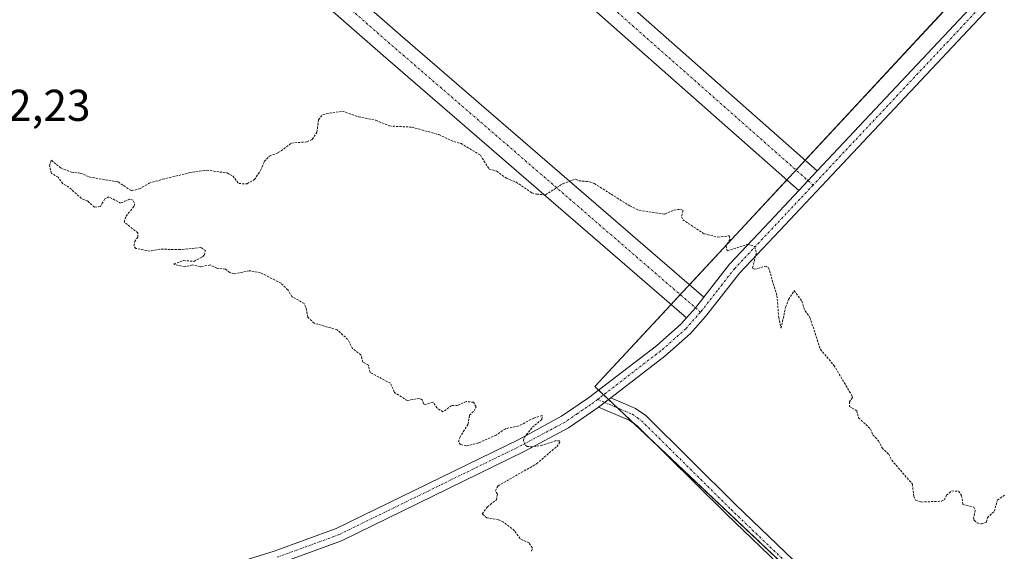
# Model space of a CAD drawing. Units: metres. Extents: x 625541 to 629022, y 4671722 to 4674098.
# Drawn here: x 626505 to 626727, y 4672950 to 4673069 of the extents above; entities that cross this region are included whole.
import ezdxf
from ezdxf.enums import TextEntityAlignment as Align

# ---------------------------------------------------------------- set-up
doc = ezdxf.new("R2010")
doc.units = ezdxf.units.M
doc.header["$MEASUREMENT"] = 0
doc.linetypes.add('TRAZO_Y_PUNTO', pattern=[1, 0.5, -0.25, 0, -0.25])
doc.linetypes.add('TRAZOS', pattern=[0.75, 0.5, -0.25])
for name, color, linetype, lineweight in [('Camino', 19, 'Continuous', 0), ('Camino Cxs', 19, 'Continuous', 0), ('Camino eje', 39, 'TRAZO_Y_PUNTO', 13), ('Curva de nivel auxiliar', 36, 'TRAZOS', 0), ('Núcleo urbano', 19, 'Continuous', 0), ('Núcleo urbano CxS', 19, 'Continuous', 0), ('Pastizal CxS', 92, 'Continuous', 0), ('Pista no pavimentada', 254, 'Continuous', 13), ('Pista no pavimentada Cxs', 254, 'Continuous', 0), ('Pista pavimentada eje', 135, 'TRAZO_Y_PUNTO', 0), ('Rótulo de punto de cota en terreno', 19, 'Continuous', 0)]:
    doc.layers.add(name, color=color, linetype=linetype, lineweight=lineweight)
doc.styles.add('Arial', font='txt', dxfattribs={"height": 0.2})

# ---------------------------------------------------------------- blocks, each defined once
blk = doc.blocks.new('*U150')
at = {"layer": 'Pastizal CxS', "color": 92, "linetype": 'Continuous', "lineweight": 0}
blk.add_polyline3d([(626955.99, 4672911.27, 304.25), (626766.81, 4673100.7, 300.67), (626765.25, 4673101.24, 300.68), (626755.36, 4673104.65, 300.72), (626746.82, 4673107.6, 300.6), (626634.65, 4672986.93, 303.07), (626836.97, 4672796.19, 304.59), (626955.99, 4672911.27, 304.25)], close=True, dxfattribs=at)

msp = doc.modelspace()

# ---------------------------------------------------------------- linework, layer by layer
at = {"layer": 'Camino', "color": 19, "linetype": 'Continuous', "lineweight": 0}
for points in [[(626635.46, 4672982.34, 302.95), (626638.2, 4672984.43, 303.12)], [(626834.38, 4672796.3, 304.56), (626826.37, 4672806.27, 304.65), (626807.41, 4672825.05, 304.6), (626766.05, 4672862.49, 304.12), (626708.63, 4672915.65, 303.24), (626664.23, 4672958.26, 303.19), (626644.15, 4672978.13, 303.12), (626642.34, 4672979.41, 303.05), (626635.46, 4672982.34, 302.95)], [(626638.2, 4672984.43, 303.12), (626643.82, 4672982.05, 303.22), (626646.09, 4672980.43, 303.27), (626666.33, 4672960.4, 303.22), (626710.69, 4672917.83, 303.21), (626768.07, 4672864.71, 304.08), (626809.47, 4672827.23, 304.57), (626832.52, 4672804.4, 304.66), (626834.79, 4672802.66, 304.63)]]:
    msp.add_polyline3d(points, dxfattribs=at)
at = {"layer": 'Camino Cxs', "color": 19, "linetype": 'Continuous', "lineweight": 0}
msp.add_polyline3d([(626834.79, 4672802.66, 304.63), (626836.52, 4672798.45, 304.64), (626837.94, 4672796.68, 304.58), (626834.38, 4672796.3, 304.56), (626826.37, 4672806.27, 304.65), (626807.41, 4672825.05, 304.6), (626766.05, 4672862.49, 304.12), (626708.63, 4672915.65, 303.24), (626664.23, 4672958.26, 303.19), (626644.15, 4672978.13, 303.12), (626642.34, 4672979.41, 303.05), (626635.46, 4672982.34, 302.95), (626638.2, 4672984.43, 303.12), (626643.82, 4672982.05, 303.22), (626646.09, 4672980.43, 303.27), (626666.33, 4672960.4, 303.22), (626710.69, 4672917.83, 303.21), (626768.07, 4672864.71, 304.08), (626809.47, 4672827.23, 304.57), (626832.52, 4672804.4, 304.66), (626834.79, 4672802.66, 304.63)], close=True, dxfattribs=at)
at = {"layer": 'Camino eje', "color": 39, "linetype": 'TRAZO_Y_PUNTO', "lineweight": 13}
msp.add_polyline3d([(626635.24, 4672984.06, 302.99), (626636.83, 4672983.39, 303.05), (626640.27, 4672981.92, 303.1), (626643.08, 4672980.73, 303.14), (626644.22, 4672979.92, 303.17), (626645.12, 4672979.28, 303.2), (626665.28, 4672959.33, 303.23), (626709.66, 4672916.74, 303.24), (626767.06, 4672863.6, 304.14), (626808.44, 4672826.14, 304.6), (626829.45, 4672805.34, 304.65), (626830.63, 4672803.86, 304.66), (626832.67, 4672801.19, 304.63)], dxfattribs=at)
at = {"layer": 'Curva de nivel auxiliar', "color": 36, "linetype": 'TRAZOS', "lineweight": 0}
msp.add_polyline3d([(626620.42, 4672949.94, 302.5), (626620.61, 4672950.68, 302.5), (626619.84, 4672951.82, 302.5), (626617.82, 4672952.78, 302.5), (626616.56, 4672954.57, 302.5), (626614.11, 4672956.51, 302.5), (626613.01, 4672957.04, 302.5), (626610.38, 4672957.43, 302.5), (626609.34, 4672958.31, 302.5), (626610.52, 4672959.95, 302.5), (626612.5, 4672961.5, 302.5), (626612.73, 4672962.79, 302.5), (626612.27, 4672963.54, 302.5), (626612.87, 4672964.62, 302.5), (626621.55, 4672969.6, 302.5), (626626.08, 4672973.47, 302.5), (626626.8, 4672974.43, 302.5), (626626.73, 4672974.73, 302.5), (626625.87, 4672974.8, 302.5), (626622.82, 4672973.77, 302.5), (626620.61, 4672973.42, 302.5), (626619.45, 4672973.47, 302.5), (626618.93, 4672973.93, 302.5), (626618.59, 4672974.76, 302.5), (626618.76, 4672975.5, 302.5), (626620.6, 4672977.79, 302.5), (626622.73, 4672979.56, 302.5), (626622.8, 4672980.41, 302.5), (626620.93, 4672979.88, 302.5), (626617.54, 4672978.1, 302.5), (626614.53, 4672977.48, 302.5), (626612.48, 4672976.06, 302.5), (626608.5, 4672974.3, 302.5), (626605.72, 4672973.6, 302.5), (626604.45, 4672973.92, 302.5), (626603.97, 4672974.53, 302.5), (626604.27, 4672975.52, 302.5), (626606.12, 4672978.46, 302.5), (626606.46, 4672980.49, 302.5), (626607.52, 4672981.5, 302.5), (626607.93, 4672982.39, 302.5), (626607.38, 4672983.42, 302.5), (626605.72, 4672983.57, 302.5), (626603.8, 4672982.72, 302.5), (626602.42, 4672982.7, 302.5), (626600.5, 4672981.27, 302.5), (626599.15, 4672982.14, 302.5), (626598.23, 4672983.41, 302.5), (626596.55, 4672982.92, 302.5), (626596.12, 4672983.09, 302.5), (626595.87, 4672983.92, 302.5), (626595.18, 4672984.29, 302.5), (626592.44, 4672983.79, 302.5), (626589.58, 4672985.64, 302.5), (626588.7, 4672987.68, 302.5), (626584.1, 4672990.1, 302.5), (626583.73, 4672991.72, 302.5), (626582.45, 4672992.46, 302.5), (626582.06, 4672994.09, 302.5), (626580.13, 4672995.53, 302.5), (626579.12, 4672997.51, 302.5), (626576.71, 4672999.7, 302.5), (626571.53, 4673001.17, 302.5), (626570.09, 4673002.55, 302.5), (626569.7, 4673004.81, 302.5), (626569.3, 4673005.57, 302.5), (626566.53, 4673007.16, 302.5), (626565.64, 4673008.66, 302.5), (626564.09, 4673010.15, 302.5), (626559.5, 4673012.5, 302.5), (626556.96, 4673012.97, 302.5), (626553.6, 4673012.27, 302.5), (626552.54, 4673012.54, 302.5), (626551.57, 4673013.29, 302.5), (626549.65, 4673013.54, 302.5), (626548.17, 4673014.26, 302.5), (626545.89, 4673013.87, 302.5), (626544.17, 4673014.3, 302.5), (626542.46, 4673013.83, 302.5), (626540.23, 4673014.36, 302.5), (626540, 4673014.49, 302.5), (626542.14, 4673015.25, 302.5), (626544.49, 4673015.07, 302.5), (626546.45, 4673016.09, 302.5), (626546.87, 4673016.52, 302.5), (626547.11, 4673017.49, 302.5), (626546.09, 4673018.16, 302.5), (626541.39, 4673017.71, 302.5), (626536.87, 4673017.81, 302.5), (626534.63, 4673017.34, 302.5), (626531.48, 4673017.97, 302.5), (626531.02, 4673018.55, 302.5), (626531.2, 4673019.52, 302.5), (626531.87, 4673020.51, 302.5), (626531.87, 4673021.45, 302.5), (626528.85, 4673023.9, 302.5), (626529.27, 4673025.23, 302.5), (626531.05, 4673027.45, 302.5), (626531.15, 4673028.11, 302.5), (626530.82, 4673028.84, 302.5), (626529.99, 4673029.02, 302.5), (626528.03, 4673028.12, 302.5), (626525.41, 4673029.56, 302.5), (626524.48, 4673029.09, 302.5), (626523.47, 4673027.42, 302.5), (626522.15, 4673027.24, 302.5), (626520.62, 4673028.58, 302.5), (626519.19, 4673029.2, 302.5), (626516.41, 4673031.7, 302.5), (626515.04, 4673032.52, 302.5), (626513.99, 4673033.99, 302.5), (626512.47, 4673034.83, 302.5), (626512.05, 4673036.56, 302.5), (626512.45, 4673037.77, 302.5), (626514.52, 4673036.09, 302.5), (626517.01, 4673035.08, 302.5), (626518.96, 4673034.9, 302.5), (626520.96, 4673034.03, 302.5), (626527.44, 4673032.9, 302.5), (626530.46, 4673030.91, 302.5), (626532.25, 4673031.35, 302.5), (626534.44, 4673032.64, 302.5), (626537.47, 4673033.5, 302.5), (626543.46, 4673034.97, 302.5), (626547.39, 4673035.55, 302.5), (626551.95, 4673034.92, 302.5), (626553.22, 4673034.25, 302.5), (626554.58, 4673032.53, 302.5), (626556.44, 4673032.51, 302.5), (626558.11, 4673033.44, 302.5), (626559.49, 4673035.49, 302.5), (626560.32, 4673037.48, 302.5), (626561.5, 4673038.71, 302.5), (626563.48, 4673039.49, 302.5), (626566.43, 4673041.64, 302.5), (626569.92, 4673041.91, 302.5), (626571.11, 4673042.45, 302.5), (626572.16, 4673044.11, 302.5), (626572.51, 4673046.87, 302.5), (626573.5, 4673048.09, 302.5), (626577.88, 4673048.8, 302.5), (626581.55, 4673047.52, 302.5), (626585.4, 4673046.79, 302.5), (626588.46, 4673045.48, 302.5), (626593.55, 4673045.21, 302.5), (626599.55, 4673043.54, 302.5), (626602.94, 4673041.96, 302.5), (626604.56, 4673041.55, 302.5), (626608.93, 4673038.92, 302.5), (626610.86, 4673035.8, 302.5), (626612.58, 4673035.34, 302.5), (626614.77, 4673033.73, 302.5), (626616.93, 4673032.87, 302.5), (626620.47, 4673030.48, 302.5), (626621.56, 4673030.16, 302.5), (626623.56, 4673030.04, 302.5), (626627.48, 4673032.52, 302.5), (626630.36, 4673033.57, 302.5), (626631.07, 4673033.18, 302.5), (626633.44, 4673032.96, 302.5), (626634.54, 4673032.54, 302.5), (626642.51, 4673027.51, 302.5), (626644.59, 4673026.56, 302.5), (626650.38, 4673025.69, 302.5), (626652.45, 4673026.59, 302.5), (626653.88, 4673026.77, 302.5), (626654.48, 4673026.5, 302.5), (626654.15, 4673025.07, 302.5), (626654.4, 4673024.43, 302.5), (626659.2, 4673021.26, 302.5), (626662.31, 4673020.53, 302.5), (626664.85, 4673020.8, 302.5), (626665.05, 4673020.04, 302.5), (626664.13, 4673018.52, 302.5), (626664.41, 4673017.43, 302.5), (626668.96, 4673018.91, 302.5), (626670.59, 4673018.39, 302.5), (626670.95, 4673017.01, 302.5), (626670.07, 4673013.52, 302.5), (626670.52, 4673013.28, 302.5), (626673.02, 4673013.98, 302.5), (626673.68, 4673013.71, 302.5), (626675.59, 4673007.35, 302.5), (626675.98, 4673002.49, 302.5), (626676.52, 4673000.05, 302.5), (626677.53, 4673004.76, 302.5), (626678.2, 4673006.53, 302.5), (626679.48, 4673008.49, 302.5), (626681.21, 4673006.13, 302.5), (626681.91, 4673003.92, 302.5), (626682.99, 4673002.49, 302.5), (626685.35, 4672995.31, 302.5), (626688.41, 4672991.7, 302.5), (626692.44, 4672984.92, 302.5), (626692.58, 4672984.46, 302.5), (626691.87, 4672983.53, 302.5), (626691.88, 4672982.5, 302.5), (626693.51, 4672981.53, 302.5), (626693.94, 4672979.93, 302.5), (626696.64, 4672977.39, 302.5), (626697.15, 4672976.09, 302.5), (626698.42, 4672974.75, 302.5), (626699.21, 4672973.19, 302.5), (626700.71, 4672971.73, 302.5), (626701.39, 4672970.4, 302.5), (626706.03, 4672965.05, 302.5), (626706.34, 4672962.25, 302.5), (626706.73, 4672961.44, 302.5), (626707.99, 4672961.01, 302.5), (626712.59, 4672961.18, 302.5), (626713.22, 4672961.49, 302.5), (626713.73, 4672962.54, 302.5), (626714.87, 4672963.49, 302.5), (626716.42, 4672963.45, 302.5), (626717.1, 4672962.49, 302.5), (626717.41, 4672960.44, 302.5), (626719.88, 4672959.88, 302.5), (626720.18, 4672959.14, 302.5), (626719.77, 4672957.43, 302.5), (626719.93, 4672956.92, 302.5), (626720.59, 4672956.34, 302.5), (626721.54, 4672956.08, 302.5), (626722.68, 4672956.49, 302.5), (626722.89, 4672957.47, 302.5), (626724.47, 4672958.95, 302.5), (626725.14, 4672961.44, 302.5), (626726.74, 4672962.52, 302.5)], dxfattribs=at)
at = {"layer": 'Núcleo urbano', "color": 19, "linetype": 'Continuous', "lineweight": 0}
msp.add_polyline3d([(626746.82, 4673107.6, 300.6), (626719.02, 4673077.7, 301.05), (626716.98, 4673075.51, 301.1), (626714.94, 4673073.31, 301.22), (626681.92, 4673037.79, 301.59), (626679.88, 4673035.59, 301.65), (626677.83, 4673033.39, 301.76), (626655.9, 4673009.79, 303.76), (626653.85, 4673007.59, 303.82), (626651.81, 4673005.39, 303.97), (626634.65, 4672986.93, 303.07), (626635.49, 4672986.14, 303.06), (626636.59, 4672985.1, 303.07), (626637.7, 4672984.05, 303.1), (626639.71, 4672982.16, 303.09), (626643.49, 4672978.6, 303.08), (626647.49, 4672974.83, 303.15), (626780.99, 4672848.97, 304.31)], dxfattribs=at)
at = {"layer": 'Núcleo urbano CxS', "color": 19, "linetype": 'Continuous', "lineweight": 0}
msp.add_polyline3d([(626955.99, 4672911.27, 304.25), (626836.97, 4672796.19, 304.59), (626634.65, 4672986.93, 303.07), (626746.82, 4673107.6, 300.6), (626755.36, 4673104.65, 300.72), (626765.25, 4673101.24, 300.68), (626766.81, 4673100.7, 300.67), (626955.99, 4672911.27, 304.25)], close=True, dxfattribs=at)
at = {"layer": 'Pastizal CxS', "color": 92, "linetype": 'Continuous', "lineweight": 0}
msp.add_polyline3d([(626746.82, 4673107.6, 300.6), (626719.02, 4673077.7, 301.05), (626716.98, 4673075.51, 301.1), (626714.94, 4673073.31, 301.22), (626681.92, 4673037.79, 301.59), (626679.88, 4673035.59, 301.65), (626677.83, 4673033.39, 301.76), (626655.9, 4673009.79, 303.76), (626653.85, 4673007.59, 303.82), (626651.81, 4673005.39, 303.97), (626634.65, 4672986.93, 303.07), (626635.49, 4672986.14, 303.06), (626636.59, 4672985.1, 303.07), (626637.7, 4672984.05, 303.1), (626639.71, 4672982.16, 303.09), (626643.49, 4672978.6, 303.08), (626647.49, 4672974.83, 303.15), (626780.99, 4672848.97, 304.31)], dxfattribs=at)
at = {"layer": 'Pista no pavimentada', "color": 254, "linetype": 'Continuous', "lineweight": 13}
for points in [[(626680.53, 4673031.01, 301.72), (626542.91, 4673152.46, 299.12), (626433.7, 4673246.64, 301.04), (626433.63, 4673246.7, 301.04), (626391.27, 4673285.69, 297.63), (626395.33, 4673290.1, 297.46), (626437.65, 4673251.15, 300.4), (626546.85, 4673156.98, 299.08), (626684.64, 4673035.39, 301.61)], [(626655.27, 4673002.41, 303.89), (626587.04, 4673061.33, 301.36), (626481.82, 4673153.21, 299.8), (626371.88, 4673251.7, 301.41), (626375.88, 4673256.17, 301.16), (626485.8, 4673157.7, 299.68), (626590.98, 4673065.86, 301.27), (626659.11, 4673007.01, 303.59)], [(626812.87, 4673048.96, 301.3), (626812.16, 4673049.3, 301.3), (626809.96, 4673050.92, 301.26), (626784.46, 4673076.31, 301.06), (626775.29, 4673084.67, 300.98), (626770.6, 4673088.28, 300.91), (626764.09, 4673091.49, 300.85), (626756.93, 4673094.06, 300.82), (626754.78, 4673094.37, 300.84), (626750.61, 4673093.85, 300.89), (626746.94, 4673092.43, 300.93), (626740.77, 4673088.85, 300.89), (626735.07, 4673084.26, 300.95), (626731.55, 4673080.89, 301), (626676.13, 4673021.96, 301.98), (626667.22, 4673012.48, 302.82), (626659.54, 4673002.71, 303.63), (626656.13, 4672998.87, 303.74), (626650.38, 4672993.77, 303.78), (626638.2, 4672984.43, 303.12)], [(626684.64, 4673035.39, 301.61), (626717.75, 4673070.61, 301.2)], [(626680.53, 4673031.01, 301.72), (626684.64, 4673035.39, 301.61)], [(626680.53, 4673031.01, 301.72), (626684.64, 4673035.39, 301.61)], [(626659.11, 4673007.01, 303.59), (626664.94, 4673014.44, 302.81), (626673.95, 4673024.02, 301.97), (626680.53, 4673031.01, 301.72)], [(626657.26, 4673004.65, 303.78), (626659.11, 4673007.01, 303.59)], [(626657.26, 4673004.65, 303.78), (626659.11, 4673007.01, 303.59)], [(626657.26, 4673004.65, 303.78), (626655.27, 4673002.41, 303.89)], [(626655.27, 4673002.41, 303.89), (626657.24, 4673004.63, 303.78), (626657.26, 4673004.65, 303.78)], [(626550.23, 4672946.13, 301.89), (626562.54, 4672949.96, 302.07), (626576.52, 4672955.06, 302.15), (626617.55, 4672975.09, 302.45), (626627.17, 4672980.26, 302.64), (626633.25, 4672984.43, 302.92), (626648.48, 4672996.09, 303.86), (626654.01, 4673000.99, 303.89), (626655.27, 4673002.41, 303.89)], [(626635.46, 4672982.34, 302.95), (626634.18, 4672981.42, 302.87), (626628.73, 4672977.7, 302.68), (626618.91, 4672972.42, 302.43), (626577.7, 4672952.3, 302.1), (626563.5, 4672947.12, 301.98)], [(626635.46, 4672982.34, 302.95), (626638.2, 4672984.43, 303.12)]]:
    msp.add_polyline3d(points, dxfattribs=at)
at = {"layer": 'Pista no pavimentada Cxs', "color": 254, "linetype": 'Continuous', "lineweight": 0}
for points in [[(626684.64, 4673035.39, 301.61), (626680.53, 4673031.01, 301.72), (626542.91, 4673152.46, 299.12), (626433.7, 4673246.64, 301.04), (626433.63, 4673246.7, 301.04), (626391.27, 4673285.69, 297.63), (626395.33, 4673290.1, 297.46), (626437.65, 4673251.15, 300.4), (626546.85, 4673156.98, 299.08), (626684.64, 4673035.39, 301.61)], [(626659.11, 4673007.01, 303.59), (626657.26, 4673004.65, 303.78), (626655.27, 4673002.41, 303.89), (626587.04, 4673061.33, 301.36), (626481.82, 4673153.21, 299.8), (626371.88, 4673251.7, 301.41), (626375.88, 4673256.17, 301.16), (626485.8, 4673157.7, 299.68), (626590.98, 4673065.86, 301.27), (626659.11, 4673007.01, 303.59)]]:
    msp.add_polyline3d(points, close=True, dxfattribs=at)
for points in [[(626550.23, 4672946.13, 301.89), (626562.54, 4672949.96, 302.07), (626576.52, 4672955.06, 302.15), (626617.55, 4672975.09, 302.45), (626627.17, 4672980.26, 302.64), (626633.25, 4672984.43, 302.92), (626648.48, 4672996.09, 303.86), (626654.01, 4673000.99, 303.89), (626655.27, 4673002.41, 303.89), (626657.24, 4673004.63, 303.78), (626657.26, 4673004.65, 303.78), (626659.11, 4673007.01, 303.59), (626664.94, 4673014.44, 302.81), (626673.95, 4673024.02, 301.97), (626680.53, 4673031.01, 301.72), (626684.64, 4673035.39, 301.61), (626717.75, 4673070.61, 301.2), (626721.86, 4673074.98, 301.12), (626729.41, 4673083.01, 300.99)], [(626731.55, 4673080.89, 301), (626676.13, 4673021.96, 301.98), (626667.22, 4673012.48, 302.82), (626659.54, 4673002.71, 303.63), (626656.13, 4672998.87, 303.74), (626650.38, 4672993.77, 303.78), (626638.2, 4672984.43, 303.12), (626635.46, 4672982.34, 302.95), (626634.18, 4672981.42, 302.87), (626628.73, 4672977.7, 302.68), (626618.91, 4672972.42, 302.43), (626577.7, 4672952.3, 302.1), (626563.5, 4672947.12, 301.98)]]:
    msp.add_polyline3d(points, dxfattribs=at)
at = {"layer": 'Pista pavimentada eje', "color": 135, "linetype": 'TRAZO_Y_PUNTO', "lineweight": 0}
for points in [[(626393.3, 4673287.89, 297.53), (626435.66, 4673248.91, 300.71), (626544.88, 4673154.72, 299.11), (626683.71, 4673032.21, 301.68)], [(626373.88, 4673253.94, 301.31), (626483.81, 4673155.46, 299.75), (626589.01, 4673063.59, 301.27), (626658.39, 4673003.67, 303.71)], [(626720.9, 4673071.76, 301.16), (626702.75, 4673052.46, 301.39), (626683.71, 4673032.21, 301.68)], [(626683.71, 4673032.21, 301.68), (626666.08, 4673013.46, 302.88), (626662.23, 4673008.56, 303.34), (626658.39, 4673003.67, 303.71)], [(626658.39, 4673003.67, 303.71), (626655.07, 4672999.93, 303.82), (626649.43, 4672994.93, 303.82), (626643.34, 4672990.26, 303.53), (626635.73, 4672984.43, 303.02), (626635.24, 4672984.06, 302.99)], [(626635.24, 4672984.06, 302.99), (626634.36, 4672983.39, 302.92), (626633.72, 4672982.93, 302.88), (626630.68, 4672980.84, 302.74), (626627.95, 4672978.98, 302.67), (626618.23, 4672973.76, 302.45), (626577.11, 4672953.68, 302.17), (626563.02, 4672948.54, 302.04)]]:
    msp.add_polyline3d(points, dxfattribs=at)

# ---------------------------------------------------------------- block references
at = {"layer": 'Pastizal CxS', "color": 92, "linetype": 'Continuous', "lineweight": 0}
msp.add_blockref('*U150', (0, 0), dxfattribs=at)

# ---------------------------------------------------------------- texts
at = {"layer": 'Rótulo de punto de cota en terreno', "color": 19, "linetype": 'Continuous', "lineweight": 0, "style": 'Arial'}
msp.add_text('302,23', height=7, dxfattribs=at).set_placement((626492.1, 4673044.43), align=Align.BOTTOM_LEFT)

doc.saveas('drawing.dxf')
